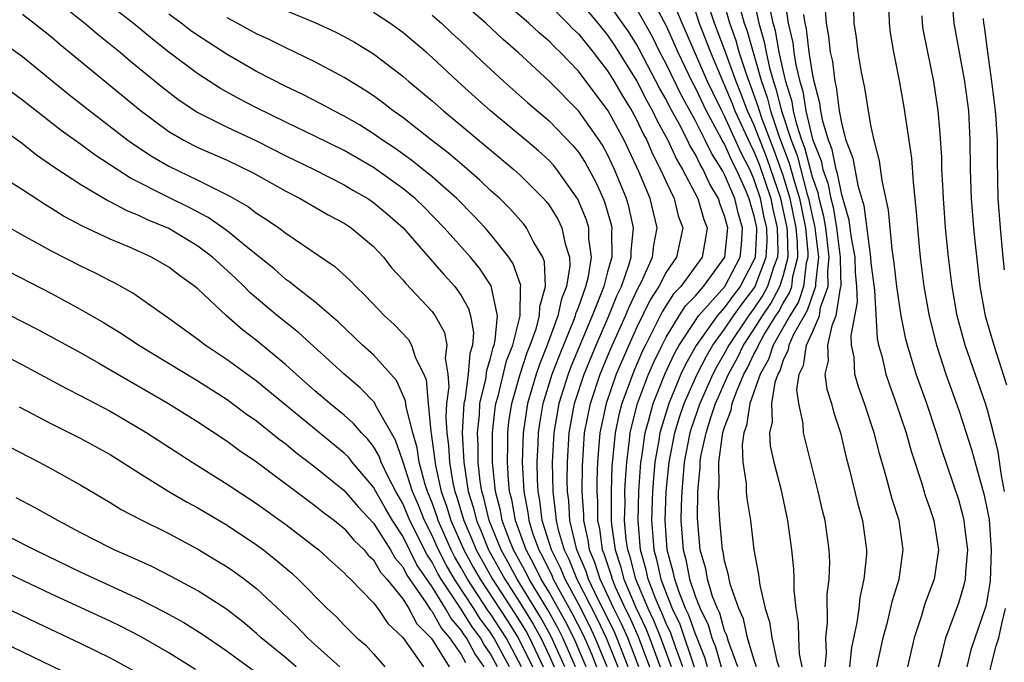
# Model space of a CAD drawing. Units: inches. Extents: x 2505000 to 2507997, y 1482000 to 1485000.
# Drawn here: x 2506127 to 2506194, y 1482293 to 1482337 of the extents above; entities that cross this region are included whole.
import ezdxf

# ---------------------------------------------------------------- set-up
doc = ezdxf.new("R2010")
doc.units = ezdxf.units.IN
doc.header["$MEASUREMENT"] = 0
doc.layers.add('LD25051482_2ft', color=166, linetype='Continuous')

msp = doc.modelspace()

# ---------------------------------------------------------------- linework, layer by layer
at = {"layer": 'LD25051482_2ft'}
for points, elevation in [([(2506169.14, 1482293), (2506168.372, 1482295), (2506167.952, 1482295.952), (2506167.432, 1482297), (2506166.501, 1482299), (2506166.139, 1482300.139), (2506165.766, 1482301), (2506165.675, 1482301.675), (2506165.371, 1482303), (2506165.368, 1482303.368), (2506165.267, 1482305), (2506165.279, 1482306.721), (2506165.431, 1482309), (2506165.822, 1482311), (2506166.497, 1482313), (2506167.232, 1482314.768), (2506168.229, 1482317), (2506168.45, 1482317.55), (2506169.095, 1482318.905), (2506169.321, 1482319.322), (2506170.074, 1482321), (2506170.167, 1482321.833), (2506170.392, 1482323), (2506169.903, 1482325), (2506169.136, 1482326.864), (2506168.134, 1482329), (2506167.038, 1482331), (2506165, 1482333.722), (2506163.758, 1482335), (2506163.365, 1482335.366), (2506163, 1482335.755), (2506162.327, 1482336.327), (2506161.615, 1482337), (2506157, 1482340.962)], 8224), ([(2506129, 1482338.807), (2506131.277, 1482337), (2506132.205, 1482336.205), (2506133.69, 1482335), (2506134.398, 1482334.398), (2506136.59, 1482332.59), (2506137.725, 1482331.725), (2506139, 1482330.891), (2506141, 1482329.892), (2506143, 1482328.946), (2506145, 1482327.929), (2506146.934, 1482327), (2506149, 1482325.951), (2506149.591, 1482325.591), (2506150.623, 1482325), (2506151, 1482324.747), (2506151.947, 1482323.948), (2506153.036, 1482323), (2506155.812, 1482319.812), (2506156.559, 1482319), (2506157, 1482318.374), (2506157.502, 1482317.502), (2506157.637, 1482317), (2506157.845, 1482315.845), (2506157.771, 1482315), (2506157.586, 1482314.414), (2506157.479, 1482313), (2506157.235, 1482311.235), (2506157.179, 1482311), (2506157.071, 1482309), (2506157.17, 1482307), (2506157.48, 1482305), (2506157.843, 1482303.843), (2506158.04, 1482303), (2506158.334, 1482302.334), (2506158.864, 1482301), (2506159.971, 1482299), (2506161, 1482297.412), (2506161.919, 1482295.919), (2506162.434, 1482295), (2506163, 1482293.784), (2506163.345, 1482293)], 8240), ([(2506164.072, 1482293), (2506163.131, 1482295.131), (2506162.413, 1482296.413), (2506160.811, 1482299), (2506160.178, 1482300.178), (2506159.716, 1482301), (2506158.91, 1482303), (2506158.549, 1482304.549), (2506158.407, 1482305), (2506158.294, 1482305.706), (2506158.154, 1482307), (2506158.148, 1482308.148), (2506158.102, 1482309), (2506158.238, 1482310.239), (2506158.278, 1482311), (2506158.673, 1482312.672), (2506158.737, 1482313.262), (2506159, 1482314.091), (2506159.174, 1482314.826), (2506159.241, 1482315), (2506159.324, 1482315.325), (2506159.474, 1482317), (2506159.044, 1482319.044), (2506158.255, 1482320.255), (2506157.633, 1482321), (2506155.838, 1482323), (2506154.431, 1482324.431), (2506153.838, 1482325), (2506153, 1482325.691), (2506151, 1482327.119), (2506149, 1482328.28), (2506147, 1482329.267), (2506145, 1482330.225), (2506143, 1482331.208), (2506141.825, 1482331.825), (2506140.537, 1482332.537), (2506139, 1482333.527), (2506137.019, 1482335.019), (2506135.896, 1482335.896), (2506134.564, 1482337), (2506132.003, 1482339)], 8238), ([(2506168.416, 1482293), (2506167.634, 1482295), (2506167.44, 1482295.44), (2506166.336, 1482297.664), (2506165.701, 1482299), (2506165.532, 1482299.532), (2506164.896, 1482301), (2506164.424, 1482303), (2506164.345, 1482304.345), (2506164.262, 1482305), (2506164.248, 1482305.752), (2506164.257, 1482307), (2506164.38, 1482309), (2506164.746, 1482311), (2506165.4, 1482313), (2506166.222, 1482315), (2506167.092, 1482317), (2506167.638, 1482318.362), (2506167.941, 1482319), (2506168.452, 1482320.452), (2506168.607, 1482321), (2506168.602, 1482321.398), (2506168.776, 1482323), (2506168.458, 1482324.458), (2506168.3, 1482325), (2506167.482, 1482327), (2506167, 1482328.009), (2506166.648, 1482328.648), (2506166.418, 1482329), (2506165, 1482331.002), (2506163, 1482333.035), (2506160.855, 1482335), (2506159.871, 1482335.871), (2506158.675, 1482337), (2506156.383, 1482339)], 8226), ([(2506165, 1482338.56), (2506166.325, 1482337), (2506167, 1482336.174), (2506167.475, 1482335.475), (2506169, 1482333.017), (2506169.682, 1482331.682), (2506170.073, 1482331), (2506170.369, 1482330.369), (2506171.121, 1482329), (2506171.7, 1482327.7), (2506172.131, 1482327), (2506173.167, 1482325), (2506173.575, 1482323.575), (2506173.797, 1482323), (2506173.698, 1482322.302), (2506173.474, 1482321), (2506172.014, 1482319), (2506171.513, 1482318.487), (2506170.729, 1482317.271), (2506170.211, 1482316.211), (2506169.58, 1482315), (2506169.393, 1482314.607), (2506168.787, 1482313.213), (2506167.971, 1482311), (2506167.772, 1482310.228), (2506167.517, 1482309), (2506167.299, 1482306.701), (2506167.241, 1482305), (2506167.249, 1482303), (2506167.274, 1482302.726), (2506167.507, 1482301), (2506167.89, 1482299.89), (2506168.117, 1482299), (2506168.932, 1482297.068), (2506169.623, 1482295.623), (2506169.871, 1482295), (2506170.603, 1482293)], 8220), ([(2506171.357, 1482293), (2506170.63, 1482295), (2506170.165, 1482296.165), (2506169.763, 1482297), (2506168.929, 1482299), (2506168.537, 1482300.537), (2506168.377, 1482301), (2506168.279, 1482301.721), (2506168.165, 1482303), (2506168.196, 1482304.196), (2506168.189, 1482305), (2506168.216, 1482305.784), (2506168.304, 1482307), (2506168.5, 1482308.5), (2506168.546, 1482309), (2506168.624, 1482309.376), (2506169.044, 1482311), (2506169.804, 1482313), (2506170.165, 1482313.835), (2506170.722, 1482315), (2506171, 1482315.535), (2506171.897, 1482317), (2506172.329, 1482317.671), (2506173, 1482318.359), (2506173.564, 1482319), (2506175.024, 1482321), (2506175.212, 1482323), (2506175, 1482323.827), (2506174.674, 1482324.674), (2506174.581, 1482325), (2506173.987, 1482325.987), (2506173.535, 1482327), (2506173.325, 1482327.325), (2506173, 1482328.018), (2506172.626, 1482328.626), (2506172.46, 1482329), (2506171.893, 1482330.107), (2506171.258, 1482331.258), (2506171, 1482331.781), (2506170.555, 1482332.555), (2506169.179, 1482335.179), (2506169, 1482335.5), (2506168.423, 1482336.423), (2506168.03, 1482337), (2506167, 1482338.453)], 8218), ([(2506169.845, 1482339), (2506171, 1482336.813), (2506171.799, 1482335), (2506172.762, 1482333), (2506173, 1482332.551), (2506173.738, 1482331), (2506174.632, 1482329.367), (2506174.878, 1482328.878), (2506175, 1482328.69), (2506175.52, 1482327.519), (2506175.79, 1482327), (2506176.427, 1482325.573), (2506176.665, 1482325), (2506177, 1482323.815), (2506177.168, 1482323), (2506177.172, 1482322.828), (2506177.078, 1482321), (2506177, 1482320.797), (2506176.06, 1482319), (2506175.6, 1482318.4), (2506175, 1482317.568), (2506174.491, 1482317), (2506173.045, 1482314.955), (2506172.327, 1482313.673), (2506172.016, 1482313), (2506171.175, 1482311), (2506170.572, 1482309), (2506170.506, 1482308.506), (2506170.24, 1482307), (2506170.131, 1482305.869), (2506170.071, 1482305), (2506170.01, 1482303), (2506170.082, 1482301.918), (2506170.163, 1482301), (2506170.349, 1482300.349), (2506170.641, 1482299), (2506171, 1482298.045), (2506171.419, 1482297), (2506171.932, 1482295.932), (2506172.918, 1482293)], 8214), ([(2506173.83, 1482293), (2506173.647, 1482293.647), (2506173.076, 1482295.076), (2506173, 1482295.231), (2506172.549, 1482296.549), (2506172.332, 1482297), (2506171.886, 1482298.114), (2506171.587, 1482299), (2506171.492, 1482299.492), (2506171.082, 1482301), (2506170.938, 1482303), (2506171.007, 1482305), (2506171.213, 1482307), (2506171.594, 1482309), (2506171.922, 1482310.078), (2506172.236, 1482311), (2506173.117, 1482313), (2506173.754, 1482314.246), (2506174.198, 1482315), (2506175, 1482316.086), (2506175.609, 1482317), (2506176.191, 1482317.809), (2506177.055, 1482318.945), (2506177.844, 1482321), (2506177.901, 1482322.099), (2506177.881, 1482323), (2506177.713, 1482323.713), (2506177.455, 1482325), (2506177, 1482326.364), (2506176.716, 1482327), (2506176.128, 1482328.128), (2506175, 1482330.632), (2506174.798, 1482331), (2506174.205, 1482332.205), (2506173.832, 1482333), (2506172.101, 1482337), (2506171.447, 1482338.553)], 8212), ([(2506176.9, 1482339), (2506177.328, 1482337), (2506177.708, 1482335.708), (2506177.833, 1482335), (2506178.068, 1482333.932), (2506178.335, 1482333), (2506178.509, 1482332.51), (2506178.885, 1482331), (2506179.546, 1482329), (2506179.95, 1482327.95), (2506180.626, 1482325.374), (2506180.741, 1482325), (2506181, 1482323.733), (2506181.15, 1482323.15), (2506181.175, 1482323), (2506181.404, 1482321), (2506181.201, 1482319.201), (2506181.206, 1482319), (2506180.65, 1482317.35), (2506180.429, 1482317), (2506179.708, 1482315.708), (2506179.387, 1482315), (2506179.338, 1482314.662), (2506179, 1482313.973), (2506178.768, 1482313.232), (2506178.636, 1482313), (2506178.438, 1482312.438), (2506178.214, 1482311), (2506178.257, 1482309.743), (2506178.068, 1482309), (2506178.112, 1482308.112), (2506178.358, 1482307), (2506178.838, 1482305.162), (2506179.301, 1482303), (2506179.575, 1482301), (2506179.713, 1482299.713), (2506179.737, 1482299), (2506179.736, 1482298.264), (2506179.872, 1482297), (2506180.03, 1482296.03), (2506180.04, 1482295), (2506180.101, 1482293.899), (2506180.281, 1482293)], 8202), ([(2506179.077, 1482338.923), (2506179.348, 1482337), (2506179.655, 1482335.655), (2506179.733, 1482335), (2506179.865, 1482334.135), (2506180.129, 1482333), (2506180.337, 1482332.337), (2506180.547, 1482331), (2506181, 1482329.065), (2506181.594, 1482327.594), (2506181.708, 1482327), (2506182.054, 1482326.054), (2506182.257, 1482325), (2506182.409, 1482324.409), (2506182.646, 1482323), (2506182.9, 1482321), (2506182.888, 1482320.888), (2506182.939, 1482319), (2506182.905, 1482318.905), (2506182.607, 1482317), (2506182.32, 1482316.32), (2506182.038, 1482315), (2506182.075, 1482313.925), (2506181.852, 1482313), (2506181.982, 1482311.981), (2506182.304, 1482311), (2506182.441, 1482310.441), (2506182.924, 1482309), (2506183.304, 1482307.304), (2506183.528, 1482306.472), (2506184.113, 1482304.113), (2506184.433, 1482303), (2506184.698, 1482301), (2506184.686, 1482300.686), (2506184.522, 1482299), (2506184.243, 1482297.757), (2506184.161, 1482297), (2506184.032, 1482296.032), (2506183.678, 1482294.322), (2506183.526, 1482293)], 8198), ([(2506189.616, 1482293), (2506189.84, 1482293.841), (2506190.109, 1482295), (2506191, 1482297.381), (2506191.382, 1482298.618), (2506191.459, 1482299), (2506191.482, 1482299.481), (2506191.629, 1482301), (2506191.421, 1482302.578), (2506191.379, 1482303), (2506191.313, 1482303.313), (2506191, 1482304.414), (2506189.843, 1482307.843), (2506189.492, 1482309), (2506188.811, 1482311), (2506188.095, 1482313), (2506187.489, 1482315), (2506187.39, 1482315.39), (2506187.057, 1482317), (2506186.777, 1482319), (2506186.598, 1482320.598), (2506186.448, 1482321.552), (2506186.205, 1482324.205), (2506185.756, 1482326.244), (2506185.579, 1482327.579), (2506185.214, 1482329), (2506185, 1482330.026), (2506184.824, 1482331), (2506184.573, 1482332.574), (2506184.355, 1482333.645), (2506184.125, 1482335), (2506184.003, 1482336.003), (2506183.845, 1482337), (2506183.807, 1482339)], 8192), ([(2506190.505, 1482339), (2506190.667, 1482337), (2506191.4, 1482333), (2506191.66, 1482331), (2506191.767, 1482329), (2506191.787, 1482327), (2506191.853, 1482325), (2506192.008, 1482323), (2506192.115, 1482321.885), (2506192.435, 1482319), (2506192.817, 1482317), (2506193.394, 1482315), (2506194.274, 1482312.274)], 8186), ([(2506145, 1482337.856), (2506147, 1482337.028), (2506148.39, 1482336.39), (2506149, 1482336.079), (2506149.698, 1482335.698), (2506151, 1482334.9), (2506153, 1482333.361), (2506153.412, 1482333), (2506155, 1482331.679), (2506155.773, 1482331), (2506157, 1482329.993), (2506160.581, 1482327), (2506161, 1482326.621), (2506162.629, 1482325), (2506162.805, 1482324.805), (2506163, 1482324.544), (2506163.592, 1482323.593), (2506163.877, 1482323), (2506164.094, 1482321.906), (2506164.388, 1482321), (2506164.412, 1482320.412), (2506164.189, 1482319), (2506163.846, 1482318.154), (2506163.61, 1482317), (2506162.876, 1482315), (2506162.335, 1482313.665), (2506162.113, 1482313), (2506161.52, 1482311), (2506161.22, 1482309), (2506161.163, 1482307), (2506161.27, 1482305), (2506161.549, 1482303.549), (2506161.613, 1482303), (2506161.893, 1482302.107), (2506162.291, 1482301), (2506162.544, 1482300.544), (2506163.203, 1482299.203), (2506163.284, 1482299), (2506164.61, 1482296.61), (2506165.289, 1482295.288), (2506165.426, 1482295), (2506165.893, 1482293.892), (2506166.248, 1482293)], 8232), ([(2506163, 1482338.233), (2506164.252, 1482337), (2506164.614, 1482336.615), (2506165, 1482336.256), (2506166.021, 1482335), (2506166.436, 1482334.436), (2506167, 1482333.727), (2506167.446, 1482333), (2506168.015, 1482332.015), (2506168.647, 1482331), (2506169, 1482330.356), (2506169.433, 1482329.433), (2506169.674, 1482329), (2506170.071, 1482328.071), (2506170.622, 1482327), (2506171, 1482326.142), (2506171.539, 1482325), (2506171.833, 1482323.833), (2506172.138, 1482323), (2506171.721, 1482321), (2506171, 1482319.97), (2506170.502, 1482319), (2506169.912, 1482318.088), (2506169, 1482316.208), (2506168.451, 1482315), (2506167.597, 1482313), (2506166.899, 1482311), (2506166.479, 1482309), (2506166.312, 1482307), (2506166.265, 1482305.735), (2506166.259, 1482305), (2506166.303, 1482304.303), (2506166.314, 1482303), (2506166.442, 1482302.442), (2506166.637, 1482301), (2506166.747, 1482300.746), (2506167.244, 1482299.244), (2506167.306, 1482299), (2506167.528, 1482298.472), (2506168.197, 1482297), (2506168.463, 1482296.463), (2506169.081, 1482295.081), (2506169.871, 1482293)], 8222), ([(2506172.137, 1482293), (2506171.633, 1482294.367), (2506171.316, 1482295.316), (2506171, 1482295.972), (2506170.707, 1482296.707), (2506170.566, 1482297), (2506170.256, 1482297.745), (2506169.783, 1482299), (2506169.644, 1482299.643), (2506169.256, 1482301), (2506169.081, 1482303), (2506169.136, 1482305), (2506169.281, 1482307), (2506169.341, 1482307.341), (2506169.563, 1482309), (2506169.801, 1482309.802), (2506170.11, 1482311), (2506170.938, 1482313.062), (2506171.571, 1482314.429), (2506171.893, 1482315), (2506173, 1482316.682), (2506173.224, 1482317), (2506175.014, 1482319), (2506176.065, 1482321), (2506176.148, 1482321.852), (2506176.225, 1482323), (2506175.948, 1482323.948), (2506175.687, 1482325), (2506175, 1482326.655), (2506174.87, 1482326.87), (2506174.813, 1482327), (2506174.102, 1482328.102), (2506173.68, 1482329), (2506173, 1482330.325), (2506172.049, 1482332.049), (2506171, 1482334.213), (2506170.581, 1482335), (2506170.058, 1482336.058), (2506169, 1482337.953)], 8216), ([(2506173, 1482337.771), (2506173.256, 1482337), (2506174.025, 1482335), (2506174.875, 1482333), (2506175, 1482332.741), (2506175.509, 1482331.509), (2506175.7, 1482331), (2506176.737, 1482328.737), (2506177, 1482328.233), (2506177.351, 1482327.351), (2506178.148, 1482325), (2506178.291, 1482324.29), (2506178.595, 1482323), (2506178.63, 1482321.37), (2506178.61, 1482321), (2506178.368, 1482320.368), (2506177.931, 1482319), (2506177.604, 1482318.396), (2506177, 1482317.5), (2506176.627, 1482317), (2506175.291, 1482315), (2506175, 1482314.448), (2506174.463, 1482313.537), (2506174.188, 1482313), (2506173.303, 1482311), (2506172.713, 1482309.287), (2506172.626, 1482309), (2506172.241, 1482307), (2506172.153, 1482305.847), (2506172.063, 1482305), (2506172.025, 1482304.025), (2506172.015, 1482303), (2506172.159, 1482301), (2506172.339, 1482300.339), (2506172.596, 1482299), (2506173, 1482297.803), (2506173.319, 1482297), (2506173.872, 1482295.872), (2506174.115, 1482295), (2506174.371, 1482294.371), (2506174.758, 1482293)], 8210), ([(2506175.909, 1482293), (2506175.257, 1482294.743), (2506175.15, 1482295.15), (2506175, 1482295.479), (2506174.669, 1482296.668), (2506174.506, 1482297), (2506174.18, 1482297.82), (2506173.831, 1482299), (2506173.709, 1482299.709), (2506173.335, 1482301), (2506173.138, 1482303.138), (2506173.161, 1482305), (2506173.338, 1482306.662), (2506173.334, 1482307), (2506173.384, 1482307.384), (2506173.734, 1482309), (2506174.056, 1482310.056), (2506174.384, 1482311), (2506175.256, 1482313), (2506175.879, 1482314.121), (2506176.296, 1482315), (2506177, 1482316.05), (2506177.582, 1482317), (2506178.153, 1482317.847), (2506178.777, 1482319), (2506179, 1482319.698), (2506179.333, 1482321), (2506179.299, 1482322.701), (2506179.271, 1482323), (2506178.841, 1482325), (2506178.168, 1482327), (2506177.858, 1482327.858), (2506177, 1482330.061), (2506176.565, 1482331), (2506176.137, 1482332.137), (2506175.781, 1482333), (2506175, 1482335.2), (2506174.315, 1482337), (2506173.975, 1482338.025)], 8208), ([(2506177.172, 1482293), (2506177, 1482293.529), (2506176.569, 1482295), (2506176.29, 1482296.29), (2506175.967, 1482297), (2506175.403, 1482298.597), (2506175.312, 1482299), (2506175.272, 1482299.272), (2506175, 1482300.263), (2506174.891, 1482300.891), (2506174.86, 1482301), (2506174.68, 1482303), (2506174.584, 1482304.584), (2506174.589, 1482305), (2506174.629, 1482305.371), (2506174.611, 1482307), (2506174.852, 1482308.852), (2506174.884, 1482309), (2506175, 1482309.38), (2506175.451, 1482310.549), (2506175.519, 1482311), (2506175.8, 1482311.801), (2506176.317, 1482313), (2506176.561, 1482313.439), (2506177, 1482314.365), (2506177.231, 1482314.77), (2506177.303, 1482315), (2506177.71, 1482315.71), (2506178.5, 1482317), (2506178.701, 1482317.299), (2506179, 1482317.85), (2506179.444, 1482318.556), (2506179.59, 1482319), (2506179.671, 1482319.671), (2506180.011, 1482321), (2506179.991, 1482322.009), (2506179.897, 1482323), (2506179.484, 1482325), (2506179, 1482326.578), (2506178.364, 1482328.364), (2506177.567, 1482330.433), (2506177.375, 1482331), (2506177.3, 1482331.301), (2506176.483, 1482333.517), (2506176.001, 1482335), (2506175.782, 1482335.783), (2506175.35, 1482337), (2506175, 1482338.277)], 8206), ([(2506176.09, 1482337.91), (2506176.339, 1482337), (2506176.513, 1482336.513), (2506177.514, 1482333), (2506177.905, 1482331.905), (2506178.13, 1482331), (2506178.708, 1482329.292), (2506179.421, 1482327.421), (2506179.72, 1482326.28), (2506180.112, 1482325), (2506180.523, 1482323), (2506180.682, 1482321.318), (2506180.689, 1482321), (2506180.582, 1482320.582), (2506180.39, 1482319), (2506180.047, 1482317.953), (2506179.447, 1482317), (2506178.312, 1482315), (2506177.999, 1482314.001), (2506177.43, 1482313), (2506176.726, 1482311), (2506176.5, 1482309.5), (2506176.307, 1482309), (2506176.187, 1482308.187), (2506176.237, 1482307), (2506176.468, 1482305.532), (2506176.477, 1482305), (2506176.516, 1482304.516), (2506176.759, 1482303), (2506177.003, 1482301), (2506177.322, 1482299.322), (2506177.401, 1482298.599), (2506177.776, 1482297), (2506178.074, 1482296.074), (2506178.218, 1482295), (2506178.572, 1482293.428), (2506178.711, 1482293)], 8204), ([(2506181.867, 1482293), (2506181.963, 1482293.963), (2506181.906, 1482295), (2506182.024, 1482296.024), (2506182.015, 1482297.985), (2506182.137, 1482299), (2506182.179, 1482300.179), (2506182.149, 1482301), (2506181.872, 1482303), (2506181.69, 1482303.69), (2506181.392, 1482305), (2506180.401, 1482309), (2506180.366, 1482309.634), (2506180.062, 1482311), (2506179.935, 1482311.934), (2506180.101, 1482313), (2506180.396, 1482313.604), (2506180.602, 1482315), (2506181, 1482315.877), (2506181.474, 1482317), (2506181.562, 1482317.562), (2506182.072, 1482319), (2506182.045, 1482320.044), (2506182.152, 1482321), (2506181.91, 1482323), (2506181.78, 1482323.78), (2506181.465, 1482325), (2506181.39, 1482325.39), (2506181, 1482326.458), (2506180.48, 1482328.48), (2506180.28, 1482329), (2506179.927, 1482330.073), (2506179.71, 1482331), (2506179.613, 1482331.613), (2506179.179, 1482333), (2506179, 1482333.769), (2506178.73, 1482335), (2506178.469, 1482336.469), (2506178.313, 1482337), (2506178.129, 1482337.871)], 8200), ([(2506181.853, 1482338.147), (2506181.94, 1482337), (2506182.107, 1482336.107), (2506182.221, 1482335), (2506182.363, 1482334.364), (2506182.535, 1482333), (2506182.633, 1482332.633), (2506182.834, 1482331), (2506183, 1482330.067), (2506183.284, 1482329), (2506183.773, 1482327.772), (2506184.096, 1482325.904), (2506184.525, 1482324.525), (2506184.966, 1482321), (2506185, 1482320.617), (2506185.243, 1482318.757), (2506185.435, 1482315.435), (2506185.527, 1482315), (2506185.734, 1482314.266), (2506186.017, 1482313), (2506186.269, 1482312.269), (2506186.735, 1482311), (2506187.408, 1482309), (2506187.751, 1482307.751), (2506188.47, 1482305.53), (2506188.71, 1482304.71), (2506189, 1482303.888), (2506189.288, 1482303), (2506189.612, 1482301), (2506189.319, 1482299), (2506188.692, 1482297.308), (2506188.437, 1482296.436), (2506187.962, 1482295), (2506187.502, 1482293)], 8194), ([(2506186.226, 1482337.774), (2506186.237, 1482337), (2506186.324, 1482336.324), (2506186.532, 1482335), (2506186.928, 1482333.072), (2506187.259, 1482331.259), (2506187.765, 1482327.765), (2506187.883, 1482326.117), (2506188.097, 1482324.097), (2506188.172, 1482323), (2506188.291, 1482321.709), (2506188.367, 1482321), (2506188.621, 1482319), (2506188.976, 1482316.976), (2506189.475, 1482315), (2506190.128, 1482313), (2506191, 1482310.537), (2506191.51, 1482309), (2506191.866, 1482307.866), (2506192.742, 1482304.742), (2506193, 1482303.512), (2506193.074, 1482303.074), (2506193.208, 1482301), (2506193.145, 1482298.855), (2506193, 1482297.899), (2506192.85, 1482297.15), (2506191.818, 1482294.182), (2506191.554, 1482293)], 8190), ([(2506127, 1482337.611), (2506127.814, 1482337), (2506129, 1482336.053), (2506129.565, 1482335.565), (2506135.041, 1482331.041), (2506137, 1482329.6), (2506138.029, 1482329), (2506138.666, 1482328.666), (2506139, 1482328.504), (2506141, 1482327.63), (2506142.771, 1482326.771), (2506145, 1482325.502), (2506145.992, 1482325), (2506147.897, 1482323.897), (2506149, 1482323.314), (2506149.474, 1482323), (2506151, 1482321.728), (2506151.678, 1482321), (2506152.261, 1482320.261), (2506153, 1482319.462), (2506153.203, 1482319.203), (2506155, 1482317.288), (2506155.213, 1482317), (2506155.854, 1482315.854), (2506156.012, 1482315), (2506155.902, 1482314.098), (2506156.083, 1482313), (2506156.144, 1482312.144), (2506155.99, 1482311), (2506155.937, 1482310.063), (2506156.008, 1482309), (2506156.127, 1482308.127), (2506156.184, 1482307), (2506156.427, 1482305.573), (2506156.555, 1482305), (2506156.674, 1482304.674), (2506157.17, 1482303), (2506157.731, 1482301.731), (2506158.021, 1482301), (2506159.132, 1482299), (2506160.655, 1482296.656), (2506161.425, 1482295.426), (2506161.664, 1482295), (2506162.607, 1482293)], 8242), ([(2506164.8, 1482293), (2506163.942, 1482295), (2506163.624, 1482295.624), (2506162.907, 1482296.907), (2506161.639, 1482299), (2506161.431, 1482299.431), (2506160.569, 1482301), (2506160.278, 1482301.722), (2506159.802, 1482303), (2506159.683, 1482303.683), (2506159.345, 1482305), (2506159.142, 1482307), (2506159.134, 1482309), (2506159.321, 1482310.679), (2506159.369, 1482311), (2506159.515, 1482311.515), (2506160.092, 1482313.908), (2506160.514, 1482315), (2506161.027, 1482317), (2506161.054, 1482318.946), (2506161.067, 1482319.067), (2506160.556, 1482320.556), (2506160.254, 1482321), (2506159, 1482322.574), (2506158.626, 1482323), (2506157.843, 1482323.843), (2506156.688, 1482325), (2506155, 1482326.495), (2506153.614, 1482327.614), (2506152.447, 1482328.447), (2506151.614, 1482329), (2506151, 1482329.44), (2506150.04, 1482330.04), (2506149, 1482330.645), (2506148.287, 1482331), (2506147.456, 1482331.456), (2506146.133, 1482332.133), (2506145, 1482332.662), (2506143, 1482333.698), (2506141, 1482334.85), (2506139.689, 1482335.688), (2506139, 1482336.138), (2506138.498, 1482336.498), (2506137.846, 1482337), (2506137, 1482337.61)], 8236), ([(2506165.525, 1482293), (2506164.687, 1482295), (2506164.117, 1482296.117), (2506163, 1482298.112), (2506162.465, 1482299), (2506161.987, 1482299.987), (2506161.427, 1482301), (2506160.697, 1482303), (2506160.445, 1482304.446), (2506160.303, 1482305), (2506160.221, 1482305.779), (2506160.151, 1482307), (2506160.181, 1482308.182), (2506160.176, 1482309), (2506160.259, 1482309.741), (2506160.445, 1482311), (2506161.013, 1482313), (2506161.51, 1482314.49), (2506161.716, 1482315), (2506162.116, 1482316.116), (2506162.352, 1482317), (2506162.361, 1482317.639), (2506162.754, 1482319), (2506162.685, 1482320.685), (2506162.569, 1482321), (2506161.944, 1482322.056), (2506161.466, 1482323), (2506161.267, 1482323.267), (2506160.322, 1482324.322), (2506159.626, 1482325), (2506159, 1482325.568), (2506158.272, 1482326.271), (2506157.198, 1482327.198), (2506156.116, 1482328.117), (2506154.958, 1482329), (2506153, 1482330.536), (2506152.342, 1482331), (2506151.589, 1482331.589), (2506151, 1482332.016), (2506150.41, 1482332.41), (2506149, 1482333.277), (2506147, 1482334.343), (2506145, 1482335.301), (2506143.869, 1482335.869), (2506143, 1482336.273), (2506141.677, 1482337), (2506141, 1482337.351)], 8234), ([(2506166.972, 1482293), (2506166.161, 1482295), (2506165.787, 1482295.787), (2506165, 1482297.314), (2506164.091, 1482299), (2506163.779, 1482299.779), (2506163.156, 1482301), (2506162.539, 1482303), (2506162.379, 1482304.379), (2506162.259, 1482305), (2506162.215, 1482305.785), (2506162.191, 1482307), (2506162.252, 1482308.252), (2506162.272, 1482309), (2506162.364, 1482309.636), (2506162.595, 1482311), (2506163.212, 1482313), (2506163.706, 1482314.294), (2506164.69, 1482316.69), (2506164.804, 1482317), (2506164.838, 1482317.162), (2506165, 1482317.563), (2506165.512, 1482319), (2506165.692, 1482319.692), (2506165.899, 1482321), (2506165.727, 1482322.273), (2506165.717, 1482323), (2506165.554, 1482323.555), (2506164.973, 1482324.973), (2506163.53, 1482327), (2506163.294, 1482327.294), (2506163, 1482327.609), (2506162.267, 1482328.267), (2506161.412, 1482329), (2506159.006, 1482331), (2506157.938, 1482331.938), (2506156.766, 1482333), (2506155, 1482334.644), (2506154.594, 1482335), (2506153, 1482336.364), (2506152.117, 1482337), (2506151, 1482337.714)], 8230), ([(2506155, 1482337.549), (2506155.641, 1482337), (2506156.339, 1482336.339), (2506157, 1482335.744), (2506158.404, 1482334.404), (2506159.911, 1482333), (2506161.553, 1482331.553), (2506163, 1482330.319), (2506164.629, 1482328.629), (2506165, 1482328.168), (2506165.463, 1482327.463), (2506166.169, 1482326.169), (2506166.697, 1482325), (2506166.784, 1482324.784), (2506167.237, 1482323.237), (2506167.289, 1482323), (2506167.26, 1482322.74), (2506167.28, 1482321), (2506167, 1482320.009), (2506166.737, 1482319), (2506166.592, 1482318.592), (2506165.953, 1482317), (2506164.497, 1482313.503), (2506164.305, 1482313), (2506163.671, 1482311), (2506163.324, 1482309), (2506163.221, 1482307), (2506163.254, 1482305), (2506163.449, 1482303.449), (2506163.476, 1482303), (2506163.619, 1482302.381), (2506164.026, 1482301), (2506164.355, 1482300.355), (2506164.899, 1482299), (2506166.285, 1482296.285), (2506166.897, 1482295), (2506167.694, 1482293)], 8228), ([(2506185.403, 1482293), (2506185.844, 1482295), (2506186.157, 1482296.157), (2506186.463, 1482297.537), (2506186.921, 1482299), (2506187.209, 1482301), (2506186.919, 1482303), (2506186.461, 1482304.46), (2506186.065, 1482305.935), (2506185.578, 1482307.578), (2506185.226, 1482309), (2506184.57, 1482311), (2506184.151, 1482312.151), (2506183.896, 1482313), (2506183.842, 1482314.158), (2506183.681, 1482315), (2506183.64, 1482315.64), (2506184.075, 1482317.925), (2506184.035, 1482319), (2506183.948, 1482319.948), (2506183.913, 1482321), (2506183.668, 1482322.332), (2506183.52, 1482323.52), (2506183, 1482325.251), (2506182.717, 1482326.717), (2506182.614, 1482327), (2506182.354, 1482328.354), (2506182.09, 1482329), (2506181.702, 1482330.298), (2506181.577, 1482331), (2506181.514, 1482331.514), (2506181.118, 1482333), (2506181, 1482333.574), (2506180.783, 1482335), (2506180.594, 1482336.594), (2506180.501, 1482337), (2506180.419, 1482337.581)], 8196), ([(2506194.139, 1482305), (2506193.924, 1482306.076), (2506193.7, 1482307.7), (2506193.385, 1482309), (2506193, 1482310.477), (2506192.834, 1482311), (2506191.451, 1482315), (2506190.903, 1482317), (2506190.542, 1482319), (2506190.296, 1482321), (2506190.1, 1482323), (2506190.021, 1482324.021), (2506189.955, 1482325), (2506189.921, 1482325.921), (2506189.851, 1482327), (2506189.837, 1482327.837), (2506189.715, 1482329.715), (2506189.592, 1482331), (2506189.296, 1482333), (2506188.878, 1482335), (2506188.579, 1482336.579), (2506188.521, 1482337), (2506188.501, 1482337.499)], 8188), ([(2506194.126, 1482320.126), (2506194.032, 1482321), (2506193.851, 1482323), (2506193.706, 1482325), (2506193.646, 1482327.646), (2506193.646, 1482329), (2506193.565, 1482330.435), (2506193.516, 1482331), (2506193.265, 1482333), (2506192.979, 1482335), (2506192.76, 1482336.76), (2506192.717, 1482337), (2506192.692, 1482337.307)], 8184), ([(2506125, 1482336.137), (2506127, 1482334.708), (2506130.151, 1482332.151), (2506131.612, 1482331), (2506134.218, 1482329), (2506134.668, 1482328.668), (2506135.878, 1482327.878), (2506137, 1482327.229), (2506139, 1482326.27), (2506140.488, 1482325.512), (2506141.181, 1482325.181), (2506142.445, 1482324.445), (2506143, 1482324.015), (2506143.625, 1482323.625), (2506144.521, 1482323), (2506145, 1482322.634), (2506148.363, 1482320.363), (2506149.407, 1482319.407), (2506149.789, 1482319), (2506150.413, 1482318.413), (2506151.756, 1482317), (2506152.404, 1482316.404), (2506153.381, 1482315.381), (2506153.607, 1482315), (2506153.88, 1482314.12), (2506154.441, 1482313), (2506154.609, 1482312.609), (2506154.725, 1482311), (2506154.909, 1482309.091), (2506154.948, 1482308.948), (2506155.239, 1482306.761), (2506155.634, 1482305), (2506155.999, 1482303.999), (2506156.295, 1482303), (2506157.178, 1482301), (2506157.821, 1482299.821), (2506158.282, 1482299), (2506160.151, 1482296.151), (2506160.885, 1482295), (2506161.861, 1482293)], 8244), ([(2506161.115, 1482293), (2506160.058, 1482295), (2506159, 1482296.635), (2506158.844, 1482296.844), (2506157.43, 1482299), (2506157, 1482299.78), (2506156.546, 1482300.546), (2506156.314, 1482301), (2506155.419, 1482303), (2506155.323, 1482303.323), (2506155, 1482304.21), (2506154.681, 1482305), (2506154.529, 1482305.471), (2506154.119, 1482307), (2506153.981, 1482307.981), (2506153.681, 1482309), (2506153.224, 1482310.776), (2506153.189, 1482311.188), (2506152.564, 1482312.564), (2506151, 1482314.326), (2506150.256, 1482315), (2506148.58, 1482316.58), (2506147, 1482317.942), (2506145.635, 1482319), (2506145.288, 1482319.288), (2506145, 1482319.481), (2506144.2, 1482320.2), (2506142.187, 1482321.813), (2506141, 1482322.794), (2506139.709, 1482323.709), (2506138.397, 1482324.397), (2506137, 1482325.08), (2506134.39, 1482326.39), (2506131.971, 1482327.971), (2506131, 1482328.695), (2506129.661, 1482329.661), (2506127, 1482331.731), (2506125, 1482333.19)], 8246), ([(2506160.303, 1482293), (2506159.231, 1482295), (2506159, 1482295.357), (2506158.296, 1482296.296), (2506157.856, 1482297), (2506156.546, 1482299), (2506155.971, 1482299.971), (2506155.445, 1482301), (2506155, 1482301.99), (2506154.482, 1482303), (2506154.064, 1482304.064), (2506153.661, 1482305), (2506153, 1482307.058), (2506152.497, 1482308.497), (2506151.162, 1482310.838), (2506151.06, 1482311.06), (2506150.082, 1482312.082), (2506148.984, 1482313), (2506145.862, 1482315.862), (2506144.437, 1482317), (2506142.571, 1482318.571), (2506142.16, 1482319), (2506141.565, 1482319.565), (2506141, 1482320.097), (2506140.514, 1482320.514), (2506140.002, 1482321), (2506139, 1482321.749), (2506137, 1482322.951), (2506135.554, 1482323.555), (2506135, 1482323.834), (2506134.157, 1482324.157), (2506133, 1482324.781), (2506132.849, 1482324.849), (2506131, 1482325.943), (2506129.161, 1482327.161), (2506127.974, 1482327.974), (2506127, 1482328.736), (2506125, 1482330.172)], 8248), ([(2506159.479, 1482293), (2506159, 1482293.893), (2506158.55, 1482294.55), (2506158.309, 1482295), (2506157.748, 1482295.748), (2506157, 1482296.944), (2506155.63, 1482299), (2506155.395, 1482299.395), (2506155, 1482300.169), (2506154.663, 1482300.663), (2506153.487, 1482303), (2506153, 1482304.165), (2506152.518, 1482305), (2506152.011, 1482305.989), (2506151.534, 1482307), (2506151.396, 1482307.396), (2506151, 1482308.066), (2506150.594, 1482308.594), (2506150.181, 1482309), (2506149.643, 1482309.643), (2506149, 1482310.197), (2506148.011, 1482311), (2506147, 1482311.871), (2506145.716, 1482313), (2506145, 1482313.651), (2506143, 1482315.305), (2506142.039, 1482316.039), (2506140.947, 1482317), (2506139, 1482318.83), (2506138.794, 1482319), (2506137.741, 1482319.741), (2506137, 1482320.323), (2506135.836, 1482321), (2506134.322, 1482321.678), (2506133, 1482322.223), (2506131.115, 1482323.116), (2506129.814, 1482323.814), (2506129, 1482324.33), (2506128.572, 1482324.572), (2506127, 1482325.604), (2506126.147, 1482326.147)], 8250), ([(2506158.559, 1482293), (2506157.924, 1482293.925), (2506157.35, 1482295), (2506157.2, 1482295.2), (2506157, 1482295.52), (2506156.305, 1482296.305), (2506155.924, 1482297), (2506155, 1482298.481), (2506153.972, 1482299.972), (2506153, 1482301.936), (2506152.294, 1482303), (2506151.817, 1482303.817), (2506151.15, 1482305), (2506151, 1482305.291), (2506149.54, 1482307), (2506149.305, 1482307.305), (2506149, 1482307.605), (2506143, 1482312.528), (2506141, 1482313.998), (2506139.488, 1482315), (2506139.206, 1482315.206), (2506139, 1482315.381), (2506137, 1482316.82), (2506134.547, 1482318.547), (2506133.262, 1482319.262), (2506133, 1482319.384), (2506131.942, 1482319.942), (2506131, 1482320.387), (2506129, 1482321.415), (2506127, 1482322.504), (2506126.12, 1482323)], 8252), ([(2506126.036, 1482320.036), (2506129, 1482318.515), (2506131, 1482317.437), (2506132.539, 1482316.539), (2506133.783, 1482315.783), (2506134.959, 1482315), (2506139, 1482312.543), (2506141, 1482311.272), (2506142.299, 1482310.299), (2506143, 1482309.816), (2506144.562, 1482308.562), (2506145, 1482308.242), (2506145.675, 1482307.675), (2506147, 1482306.68), (2506149, 1482305.066), (2506149.95, 1482303.95), (2506151, 1482302.837), (2506152.153, 1482301), (2506152.459, 1482300.459), (2506153, 1482299.85), (2506153.282, 1482299.282), (2506154.584, 1482297.416), (2506154.899, 1482296.898), (2506155, 1482296.798), (2506155.637, 1482295.637), (2506156.2, 1482295), (2506157, 1482293.86), (2506157.299, 1482293.3)], 8254), ([(2506123, 1482318.639), (2506128.053, 1482316.053), (2506131, 1482314.455), (2506132.235, 1482313.765), (2506136.996, 1482311), (2506139, 1482309.747), (2506141, 1482308.43), (2506141.817, 1482307.817), (2506143, 1482307.019), (2506146.436, 1482304.436), (2506147, 1482304.042), (2506147.57, 1482303.57), (2506148.333, 1482303), (2506149, 1482302.457), (2506149.655, 1482301.655), (2506150.353, 1482301), (2506150.641, 1482300.641), (2506151, 1482300.328), (2506151.48, 1482299.48), (2506151.906, 1482299), (2506153, 1482297.65), (2506153.41, 1482297), (2506153.952, 1482295.953), (2506154.91, 1482295), (2506155, 1482294.882), (2506156.181, 1482293)], 8256), ([(2506125, 1482314.675), (2506127, 1482313.635), (2506130.021, 1482312.021), (2506131, 1482311.536), (2506133, 1482310.488), (2506133.943, 1482309.943), (2506135.513, 1482309), (2506138.599, 1482307), (2506141, 1482305.501), (2506143, 1482304.169), (2506145, 1482302.733), (2506147, 1482301.211), (2506147.261, 1482301), (2506148.167, 1482300.167), (2506149, 1482299.437), (2506149.194, 1482299.194), (2506149.417, 1482299), (2506151, 1482297.391), (2506151.295, 1482297), (2506151.98, 1482295.979), (2506153, 1482295.018), (2506154.409, 1482293)], 8258), ([(2506126.776, 1482310.776), (2506129, 1482309.606), (2506131, 1482308.622), (2506133, 1482307.525), (2506135, 1482306.247), (2506137.011, 1482305), (2506138.265, 1482304.265), (2506139, 1482303.873), (2506141, 1482302.693), (2506143, 1482301.356), (2506143.482, 1482301), (2506144.333, 1482300.332), (2506145.407, 1482299.407), (2506145.841, 1482299), (2506147.839, 1482297), (2506148.446, 1482296.446), (2506149, 1482295.856), (2506149.865, 1482295), (2506150.481, 1482294.481), (2506151, 1482293.904), (2506151.777, 1482293)], 8260), ([(2506126.072, 1482308.072), (2506128.143, 1482307), (2506129, 1482306.533), (2506131, 1482305.419), (2506133, 1482304.228), (2506133.755, 1482303.755), (2506135.072, 1482303.072), (2506137, 1482302.113), (2506139, 1482301.06), (2506141, 1482299.852), (2506141.503, 1482299.502), (2506142.175, 1482299), (2506143, 1482298.356), (2506144.741, 1482296.741), (2506145.766, 1482295.766), (2506146.484, 1482295), (2506147, 1482294.546), (2506148.687, 1482293)], 8262), ([(2506145.713, 1482293), (2506145, 1482293.631), (2506143.319, 1482295), (2506143, 1482295.298), (2506142.077, 1482296.077), (2506140.946, 1482296.946), (2506139, 1482298.205), (2506137.181, 1482299.181), (2506135.858, 1482299.858), (2506134.49, 1482300.49), (2506133.278, 1482301), (2506133, 1482301.133), (2506131, 1482302.161), (2506129.417, 1482303), (2506127.884, 1482303.884), (2506126.565, 1482304.565)], 8264), ([(2506125.962, 1482301.962), (2506127.843, 1482301), (2506131, 1482299.468), (2506135, 1482297.631), (2506136.738, 1482296.738), (2506138.034, 1482296.034), (2506139.267, 1482295.267), (2506141, 1482294.081), (2506141.613, 1482293.613), (2506142.781, 1482292.781)], 8266), ([(2506138.833, 1482292.833), (2506137, 1482293.977), (2506135.074, 1482295.074), (2506133.756, 1482295.756), (2506133, 1482296.12), (2506129, 1482297.965), (2506125.6, 1482299.6)], 8268), ([(2506125, 1482297.443), (2506128.007, 1482296.007), (2506131, 1482294.607), (2506133, 1482293.614), (2506135, 1482292.531)], 8270), ([(2506194.496, 1482281.504), (2506193.91, 1482283), (2506193.388, 1482285), (2506193.018, 1482287), (2506192.777, 1482289), (2506192.85, 1482291), (2506193, 1482291.771), (2506193.202, 1482293), (2506193.558, 1482294.442), (2506193.74, 1482295), (2506193.938, 1482295.938), (2506194.197, 1482297)], 8188), ([(2506130.385, 1482292.385), (2506124.974, 1482295)], 8272)]:
    msp.add_lwpolyline(points, dxfattribs=dict(at, elevation=elevation))

doc.saveas('drawing.dxf')
